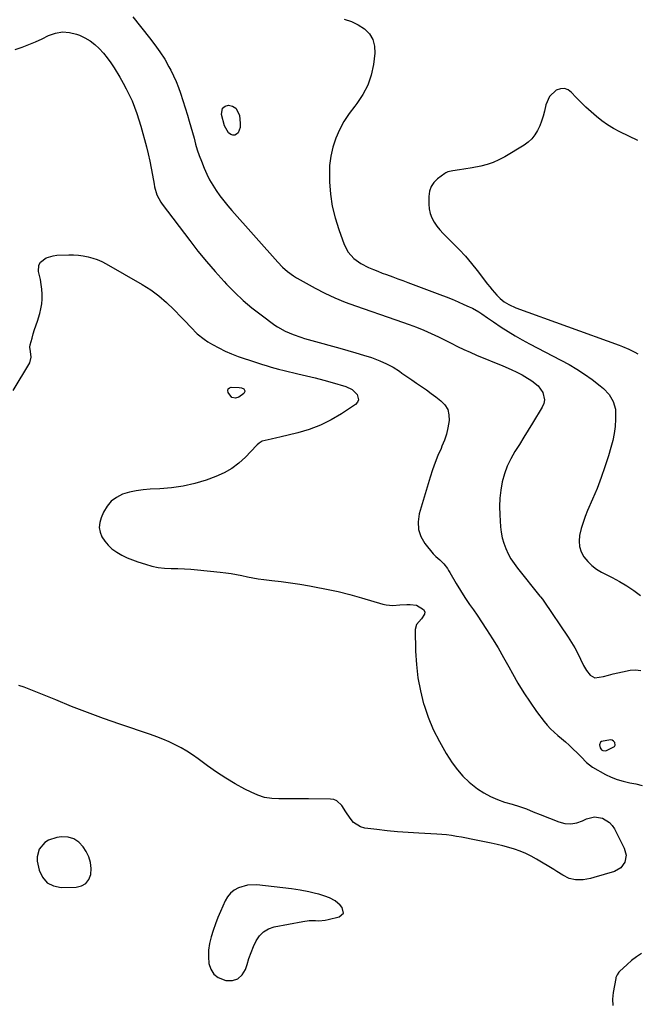
# Model space of a CAD drawing. Units: inches. Extents: x 1894835 to 1900161, y 416764 to 422033.
# Drawn here: x 1895183 to 1895513, y 419609 to 420135 of the extents above; entities that cross this region are included whole.
import ezdxf

# ---------------------------------------------------------------- set-up
doc = ezdxf.new("R2010")
doc.units = ezdxf.units.IN
doc.header["$MEASUREMENT"] = 0
for name, color, linetype in [('1', 7, 'Continuous'), ('7', 7, 'Continuous'), ('8', 7, 'Continuous')]:
    doc.layers.add(name, color=color, linetype=linetype)

msp = doc.modelspace()

# ---------------------------------------------------------------- linework, layer by layer
at = {"layer": '1', "color": 18}
for points in [[(1895493.19, 419746.14, 1784), (1895494.06, 419745.03, 1784), (1895494.68, 419744.69, 1784), (1895495.98, 419744.52, 1784), (1895496.66, 419744.69, 1784), (1895500.91, 419746.85, 1784), (1895501.29, 419747.46, 1784), (1895501.09, 419748.96, 1784), (1895500.45, 419749.66, 1784), (1895499.71, 419750.16, 1784), (1895498.85, 419750.36, 1784), (1895493.95, 419749.49, 1784), (1895493.41, 419749.07, 1784), (1895492.9, 419747.73, 1784), (1895493.19, 419746.14, 1784)], [(1895218.57, 419673.68, 1786), (1895220.14, 419675.78, 1786), (1895221.22, 419678.45, 1786), (1895221.37, 419681.67, 1786), (1895221.08, 419684.79, 1786), (1895220.12, 419687.79, 1786), (1895218.71, 419690.69, 1786), (1895217.14, 419693.18, 1786), (1895214.81, 419695.69, 1786), (1895212.18, 419697.54, 1786), (1895209.07, 419698.36, 1786), (1895205.65, 419698.52, 1786), (1895203.02, 419698.16, 1786), (1895198.58, 419696.73, 1786), (1895196.67, 419695.45, 1786), (1895193.63, 419691.97, 1786), (1895192.51, 419687.78, 1786), (1895192.67, 419685.5, 1786), (1895193.7, 419680.79, 1786), (1895195.47, 419676.99, 1786), (1895197.92, 419674.04, 1786), (1895201.36, 419672.36, 1786), (1895205.47, 419671.52, 1786), (1895213.48, 419671.7, 1786), (1895216.27, 419672.41, 1786), (1895218.57, 419673.68, 1786)], [(1895351.82, 419664.32, 1786), (1895348.76, 419665.89, 1786), (1895346.28, 419666.79, 1786), (1895342.98, 419667.86, 1786), (1895341.31, 419668.31, 1786), (1895337.63, 419669.15, 1786), (1895333.08, 419670.05, 1786), (1895330.79, 419670.41, 1786), (1895328.49, 419670.71, 1786), (1895309.9, 419672.86, 1786), (1895304.92, 419672.76, 1786), (1895300.15, 419671.34, 1786), (1895297.81, 419669.98, 1786), (1895295.87, 419668.43, 1786), (1895294.32, 419666.49, 1786), (1895293.02, 419664.3, 1786), (1895290.52, 419658.73, 1786), (1895289.09, 419655.38, 1786), (1895287.76, 419652, 1786), (1895286.58, 419648.57, 1786), (1895285.46, 419645.04, 1786), (1895284.67, 419641.55, 1786), (1895284.17, 419638.04, 1786), (1895284.1, 419634.5, 1786), (1895284.33, 419630.93, 1786), (1895285.34, 419627.84, 1786), (1895286.9, 419625.25, 1786), (1895289.3, 419623.38, 1786), (1895293.36, 419621.74, 1786), (1895296.83, 419621.76, 1786), (1895299.82, 419622.63, 1786), (1895302.09, 419624.77, 1786), (1895303.87, 419627.75, 1786), (1895304.66, 419630.42, 1786), (1895305.7, 419633.64, 1786), (1895306.85, 419636.83, 1786), (1895308.15, 419639.95, 1786), (1895309.56, 419643.03, 1786), (1895311.36, 419645.68, 1786), (1895313.51, 419647.86, 1786), (1895316.18, 419649.37, 1786), (1895319.2, 419650.42, 1786), (1895334.53, 419653.38, 1786), (1895337.9, 419653.8, 1786), (1895341.3, 419653.77, 1786), (1895343, 419653.73, 1786), (1895346.37, 419654, 1786), (1895348.03, 419654.32, 1786), (1895353.93, 419655.76, 1786), (1895356.16, 419657.84, 1786), (1895355.51, 419660.82, 1786), (1895354.4, 419662.06, 1786), (1895351.82, 419664.32, 1786)]]:
    msp.add_polyline3d(points, dxfattribs=at)
at = {"layer": '7', "color": 18}
for points in [[(1895243.62, 420136.34, 1784), (1895252.63, 420125.17, 1784), (1895255.48, 420121.5, 1784), (1895258.18, 420117.71, 1784), (1895260.69, 420113.8, 1784), (1895262.99, 420109.76, 1784), (1895263.96, 420107.94, 1784), (1895265.45, 420104.94, 1784), (1895266.83, 420101.89, 1784), (1895268.04, 420098.77, 1784), (1895269.15, 420095.61, 1784), (1895272.89, 420083.84, 1784), (1895273.83, 420080.79, 1784), (1895274.73, 420077.72, 1784), (1895275.57, 420074.64, 1784), (1895276.38, 420071.54, 1784), (1895277.21, 420068.46, 1784), (1895278.12, 420065.4, 1784), (1895279.17, 420062.38, 1784), (1895280.29, 420059.39, 1784), (1895281.82, 420055.57, 1784), (1895283.18, 420052.47, 1784), (1895284.68, 420049.44, 1784), (1895286.39, 420046.51, 1784), (1895288.23, 420043.66, 1784), (1895290.22, 420040.91, 1784), (1895292.27, 420038.2, 1784), (1895294.42, 420035.57, 1784), (1895296.63, 420032.98, 1784), (1895321.13, 420005.34, 1784), (1895323.58, 420002.8, 1784), (1895326.25, 420000.5, 1784), (1895329.43, 419998.06, 1784), (1895331.05, 419997.07, 1784), (1895331.47, 419996.84, 1784), (1895341.01, 419991.58, 1784), (1895346.26, 419988.87, 1784), (1895351.59, 419986.34, 1784), (1895357.04, 419984.08, 1784), (1895362.57, 419982.01, 1784), (1895384.16, 419974.56, 1784), (1895387.67, 419973.38, 1784), (1895391.18, 419972.15, 1784), (1895395.14, 419970.67, 1784), (1895399.13, 419969.09, 1784), (1895403.06, 419967.36, 1784), (1895406.94, 419965.5, 1784), (1895410.78, 419963.57, 1784), (1895413.63, 419962.09, 1784), (1895416.99, 419960.42, 1784), (1895420.38, 419958.8, 1784), (1895423.8, 419957.27, 1784), (1895427.26, 419955.81, 1784), (1895441.22, 419950.11, 1784), (1895445.75, 419948.15, 1784), (1895448.73, 419946.73, 1784), (1895451.62, 419945.17, 1784), (1895453.04, 419944.33, 1784), (1895456.77, 419942.04, 1784), (1895460.12, 419939.3, 1784), (1895462.6, 419935.75, 1784), (1895463.47, 419931.83, 1784), (1895463.1, 419929.9, 1784), (1895462.32, 419927.98, 1784), (1895457.19, 419919.52, 1784), (1895454.86, 419915.71, 1784), (1895452.5, 419911.9, 1784), (1895450.12, 419908.11, 1784), (1895447.72, 419904.33, 1784), (1895445.5, 419900.46, 1784), (1895443.6, 419896.5, 1784), (1895442.14, 419892.36, 1784), (1895440.95, 419888.1, 1784), (1895440.18, 419883.74, 1784), (1895439.66, 419879.35, 1784), (1895439.51, 419874.94, 1784), (1895439.61, 419870.51, 1784), (1895440.03, 419864.16, 1784), (1895440.38, 419861.15, 1784), (1895440.93, 419858.19, 1784), (1895441.78, 419855.29, 1784), (1895442.83, 419852.45, 1784), (1895444.15, 419849.7, 1784), (1895445.6, 419847.04, 1784), (1895447.26, 419844.51, 1784), (1895449.07, 419842.06, 1784), (1895461.06, 419827.12, 1784), (1895461.33, 419826.78, 1784), (1895462.43, 419825.46, 1784), (1895463.19, 419824.42, 1784), (1895476.13, 419805.23, 1784), (1895477.96, 419802.36, 1784), (1895479.71, 419799.43, 1784), (1895481.3, 419796.43, 1784), (1895482.81, 419793.37, 1784), (1895484.33, 419790.06, 1784), (1895485.89, 419787.32, 1784), (1895487.89, 419784.87, 1784), (1895490.33, 419783.44, 1784), (1895495.12, 419784.09, 1784), (1895497.64, 419784.81, 1784), (1895500.17, 419785.49, 1784), (1895502.71, 419786.1, 1784), (1895505.27, 419786.66, 1784), (1895509.35, 419787.5, 1784), (1895512.22, 419787.64, 1784), (1895514.94, 419787.27, 1784)], [(1895356.59, 420135.13, 1782), (1895360.39, 420133.93, 1782), (1895363.96, 420132.16, 1782), (1895367.38, 420130.01, 1782), (1895370.01, 420127.28, 1782), (1895371.94, 420124.24, 1782), (1895372.81, 420120.75, 1782), (1895372.98, 420116.96, 1782), (1895372.25, 420110.99, 1782), (1895371.05, 420105.32, 1782), (1895369.26, 420099.9, 1782), (1895366.57, 420094.87, 1782), (1895363.28, 420090.1, 1782), (1895362.16, 420088.75, 1782), (1895359.16, 420084.73, 1782), (1895356.42, 420080.56, 1782), (1895354.09, 420076.14, 1782), (1895352.03, 420071.57, 1782), (1895350.48, 420066.82, 1782), (1895349.34, 420062, 1782), (1895348.8, 420057.07, 1782), (1895348.65, 420052.08, 1782), (1895348.78, 420048.22, 1782), (1895349.3, 420041.73, 1782), (1895350.22, 420035.31, 1782), (1895351.74, 420029.01, 1782), (1895353.65, 420022.78, 1782), (1895356.5, 420014.88, 1782), (1895358.6, 420010.8, 1782), (1895361.67, 420007.39, 1782), (1895365.44, 420004.64, 1782), (1895369.59, 420002.51, 1782), (1895372.19, 420001.44, 1782), (1895374.52, 420000.52, 1782), (1895376.86, 419999.62, 1782), (1895379.21, 419998.74, 1782), (1895382.53, 419997.52, 1782), (1895385.21, 419996.53, 1782), (1895387.89, 419995.54, 1782), (1895390.56, 419994.55, 1782), (1895407.7, 419988.15, 1782), (1895410.94, 419986.91, 1782), (1895414.16, 419985.62, 1782), (1895417.35, 419984.28, 1782), (1895420.53, 419982.89, 1782), (1895423.35, 419981.63, 1782), (1895425.08, 419980.79, 1782), (1895428.39, 419978.9, 1782), (1895429.99, 419977.84, 1782), (1895433.13, 419975.65, 1782), (1895436.31, 419973.49, 1782), (1895440.4, 419970.75, 1782), (1895444.07, 419968.38, 1782), (1895447.8, 419966.09, 1782), (1895451.6, 419963.93, 1782), (1895455.46, 419961.86, 1782), (1895472.3, 419953.16, 1782), (1895476.63, 419950.79, 1782), (1895480.87, 419948.27, 1782), (1895484.97, 419945.54, 1782), (1895488.99, 419942.67, 1782), (1895493.31, 419939.41, 1782), (1895495.01, 419937.98, 1782), (1895498, 419934.73, 1782), (1895500.28, 419930.97, 1782), (1895501.41, 419926.84, 1782), (1895501.54, 419924.65, 1782), (1895501.45, 419921.48, 1782), (1895501.19, 419917.68, 1782), (1895500.73, 419913.91, 1782), (1895499.97, 419910.19, 1782), (1895499.02, 419906.5, 1782), (1895497.67, 419902.02, 1782), (1895495.79, 419896.16, 1782), (1895493.78, 419890.34, 1782), (1895491.58, 419884.6, 1782), (1895489.23, 419878.9, 1782), (1895486.58, 419872.74, 1782), (1895485.32, 419869.59, 1782), (1895484.17, 419866.4, 1782), (1895483.2, 419863.15, 1782), (1895482.26, 419859.49, 1782), (1895481.97, 419856.45, 1782), (1895482.18, 419853.51, 1782), (1895483.14, 419850.72, 1782), (1895484.59, 419848.04, 1782), (1895486.63, 419845.61, 1782), (1895488.85, 419843.41, 1782), (1895491.36, 419841.54, 1782), (1895494.06, 419839.89, 1782), (1895499.68, 419836.97, 1782), (1895503.61, 419834.8, 1782), (1895507.47, 419832.51, 1782), (1895511.2, 419830.03, 1782), (1895514.85, 419827.42, 1782)], [(1895180.81, 420119, 1786), (1895184.52, 420120.22, 1786), (1895188.19, 420121.56, 1786), (1895191.77, 420123.09, 1786), (1895195.31, 420124.74, 1786), (1895198.69, 420126.44, 1786), (1895202.37, 420127.73, 1786), (1895206.09, 420128.39, 1786), (1895209.85, 420128.1, 1786), (1895213.64, 420127.2, 1786), (1895215.17, 420126.62, 1786), (1895218.1, 420125.27, 1786), (1895220.87, 420123.68, 1786), (1895223.4, 420121.73, 1786), (1895225.77, 420119.53, 1786), (1895227.93, 420117.09, 1786), (1895229.98, 420114.56, 1786), (1895231.87, 420111.92, 1786), (1895233.65, 420109.18, 1786), (1895236.69, 420104.17, 1786), (1895238.49, 420101.08, 1786), (1895240.19, 420097.94, 1786), (1895241.77, 420094.75, 1786), (1895243.27, 420091.5, 1786), (1895244.62, 420088.2, 1786), (1895245.87, 420084.86, 1786), (1895246.97, 420081.47, 1786), (1895247.96, 420078.04, 1786), (1895250.91, 420066.93, 1786), (1895251.85, 420063.18, 1786), (1895252.73, 420059.41, 1786), (1895253.5, 420055.63, 1786), (1895254.2, 420051.82, 1786), (1895255, 420047.12, 1786), (1895255.3, 420045.67, 1786), (1895256.57, 420041.43, 1786), (1895258.58, 420037.52, 1786), (1895259.42, 420036.31, 1786), (1895274.05, 420016.98, 1786), (1895278.45, 420011.34, 1786), (1895282.96, 420005.79, 1786), (1895287.64, 420000.38, 1786), (1895292.43, 419995.06, 1786), (1895293.76, 419993.63, 1786), (1895298.08, 419989.23, 1786), (1895302.56, 419985, 1786), (1895307.27, 419981.05, 1786), (1895312.14, 419977.26, 1786), (1895319.59, 419971.81, 1786), (1895320.88, 419970.92, 1786), (1895324.95, 419968.65, 1786), (1895329.26, 419966.82, 1786), (1895333.48, 419965.28, 1786), (1895335.4, 419964.65, 1786), (1895339.27, 419963.51, 1786), (1895354.25, 419959.47, 1786), (1895358.48, 419958.29, 1786), (1895362.7, 419957.07, 1786), (1895366.89, 419955.77, 1786), (1895371.08, 419954.43, 1786), (1895375.54, 419952.78, 1786), (1895379.17, 419951.17, 1786), (1895382.66, 419949.26, 1786), (1895386.04, 419947.15, 1786), (1895387.43, 419946.2, 1786), (1895390.04, 419944.41, 1786), (1895392.65, 419942.62, 1786), (1895395.25, 419940.82, 1786), (1895397.85, 419939.01, 1786), (1895400.43, 419937.19, 1786), (1895403, 419935.34, 1786), (1895405.53, 419933.45, 1786), (1895408.25, 419931.37, 1786), (1895410.33, 419929.14, 1786), (1895411.84, 419926.68, 1786), (1895412.51, 419923.86, 1786), (1895412.63, 419920.82, 1786), (1895411.98, 419916.97, 1786), (1895411.18, 419913.6, 1786), (1895410.08, 419910.31, 1786), (1895408.78, 419907.08, 1786), (1895408.27, 419905.97, 1786), (1895406.65, 419902.2, 1786), (1895405.12, 419898.39, 1786), (1895403.76, 419894.53, 1786), (1895402.5, 419890.62, 1786), (1895396.62, 419870.95, 1786), (1895396.02, 419866.75, 1786), (1895396.21, 419862.7, 1786), (1895397.55, 419858.88, 1786), (1895399.68, 419855.21, 1786), (1895404.11, 419849.67, 1786), (1895405.42, 419848.24, 1786), (1895407.69, 419846.41, 1786), (1895409.73, 419844.35, 1786), (1895411.65, 419841.8, 1786), (1895412.34, 419840.72, 1786), (1895413.01, 419839.63, 1786), (1895416.31, 419833.86, 1786), (1895418.59, 419830.02, 1786), (1895421.01, 419826.26, 1786), (1895423.52, 419822.56, 1786), (1895425.62, 419819.75, 1786), (1895427.63, 419816.87, 1786), (1895432.64, 419809.16, 1786), (1895435.73, 419804.29, 1786), (1895438.74, 419799.37, 1786), (1895441.63, 419794.38, 1786), (1895444.44, 419789.34, 1786), (1895446.41, 419785.72, 1786), (1895449.38, 419780.51, 1786), (1895452.5, 419775.39, 1786), (1895455.83, 419770.41, 1786), (1895459.31, 419765.53, 1786), (1895463.35, 419760.11, 1786), (1895465, 419758.08, 1786), (1895466.75, 419756.14, 1786), (1895468.64, 419754.35, 1786), (1895470.64, 419752.66, 1786), (1895472.69, 419751.02, 1786), (1895474.69, 419749.32, 1786), (1895476.64, 419747.56, 1786), (1895478.55, 419745.76, 1786), (1895481.28, 419743.11, 1786), (1895483.17, 419741.17, 1786), (1895485.9, 419738.17, 1786), (1895489.1, 419735.76, 1786), (1895496.11, 419731.88, 1786), (1895499.19, 419730.38, 1786), (1895502.34, 419729.11, 1786), (1895505.61, 419728.18, 1786), (1895509.07, 419727.45, 1786), (1895512.37, 419726.79, 1786), (1895515.62, 419725.94, 1786)], [(1895291.64, 420087.67, 1784), (1895292.98, 420088.63, 1784), (1895294.83, 420089.2, 1784), (1895296.99, 420088.64, 1784), (1895298.75, 420087.63, 1784), (1895300.63, 420083.86, 1784), (1895301.06, 420079.52, 1784), (1895300.96, 420077.27, 1784), (1895299.88, 420074.55, 1784), (1895299.06, 420073.7, 1784), (1895298.15, 420073.19, 1784), (1895297.1, 420073.2, 1784), (1895295.97, 420073.55, 1784), (1895294.81, 420074.51, 1784), (1895292.6, 420078.17, 1784), (1895290.95, 420084.2, 1784), (1895291.64, 420087.67, 1784)], [(1895179.69, 419936.79, 1788), (1895188.63, 419951.74, 1788), (1895189.43, 419954.64, 1788), (1895189.02, 419957.78, 1788), (1895188.73, 419960.08, 1788), (1895188.9, 419961.22, 1788), (1895189.86, 419964.74, 1788), (1895190.52, 419967.06, 1788), (1895191.21, 419969.37, 1788), (1895192.73, 419973.94, 1788), (1895194.01, 419977.96, 1788), (1895194.63, 419980.51, 1788), (1895195.02, 419983.09, 1788), (1895195.26, 419985.71, 1788), (1895195.28, 419988.34, 1788), (1895195.15, 419990.96, 1788), (1895194.8, 419993.55, 1788), (1895194.3, 419996.13, 1788), (1895193.29, 420000.39, 1788), (1895193.53, 420003.89, 1788), (1895194.42, 420005.35, 1788), (1895197.43, 420007.64, 1788), (1895201.14, 420008.86, 1788), (1895203.12, 420009.1, 1788), (1895209.44, 420009.3, 1788), (1895212.04, 420009.28, 1788), (1895214.63, 420009.13, 1788), (1895217.2, 420008.79, 1788), (1895219.76, 420008.32, 1788), (1895222.26, 420007.63, 1788), (1895224.71, 420006.81, 1788), (1895227.07, 420005.76, 1788), (1895229.37, 420004.57, 1788), (1895248.67, 419993.44, 1788), (1895253.23, 419990.55, 1788), (1895257.59, 419987.42, 1788), (1895261.68, 419983.94, 1788), (1895265.57, 419980.21, 1788), (1895269.76, 419975.84, 1788), (1895271.41, 419974.11, 1788), (1895274.71, 419970.63, 1788), (1895278.05, 419967.22, 1788), (1895281.75, 419964.24, 1788), (1895283.75, 419962.94, 1788), (1895286.2, 419961.48, 1788), (1895289.53, 419959.63, 1788), (1895292.93, 419957.93, 1788), (1895296.44, 419956.45, 1788), (1895300.01, 419955.12, 1788), (1895309.24, 419952, 1788), (1895312.34, 419950.98, 1788), (1895315.46, 419950.02, 1788), (1895317.6, 419949.39, 1788), (1895321.53, 419948.25, 1788), (1895324.51, 419947.5, 1788), (1895331.79, 419945.86, 1788), (1895336.42, 419944.77, 1788), (1895341.04, 419943.64, 1788), (1895345.63, 419942.42, 1788), (1895350.21, 419941.15, 1788), (1895357.46, 419939.08, 1788), (1895360.86, 419937.45, 1788), (1895363.54, 419934.79, 1788), (1895364.19, 419931.9, 1788), (1895363.59, 419930.61, 1788), (1895362.55, 419929.42, 1788), (1895355.08, 419924.48, 1788), (1895349.57, 419921.23, 1788), (1895343.88, 419918.37, 1788), (1895337.93, 419916.12, 1788), (1895331.81, 419914.27, 1788), (1895322.2, 419911.9, 1788), (1895320.64, 419911.52, 1788), (1895317.51, 419910.84, 1788), (1895312.84, 419909.8, 1788), (1895311.15, 419908.78, 1788), (1895310.14, 419907.92, 1788), (1895309.67, 419907.46, 1788), (1895303.89, 419901.34, 1788), (1895300.35, 419898.09, 1788), (1895296.56, 419895.21, 1788), (1895292.41, 419892.89, 1788), (1895288.02, 419890.94, 1788), (1895282.83, 419889.06, 1788), (1895276.78, 419887.2, 1788), (1895270.65, 419885.72, 1788), (1895264.41, 419884.84, 1788), (1895258.1, 419884.35, 1788), (1895252.93, 419884.19, 1788), (1895249.18, 419883.9, 1788), (1895245.46, 419883.38, 1788), (1895241.82, 419882.52, 1788), (1895238.21, 419881.43, 1788), (1895234.98, 419879.8, 1788), (1895232.14, 419877.75, 1788), (1895229.9, 419875.06, 1788), (1895228.05, 419871.95, 1788), (1895226.72, 419868.91, 1788), (1895226.01, 419866.32, 1788), (1895225.77, 419863.75, 1788), (1895226.24, 419861.22, 1788), (1895227.18, 419858.7, 1788), (1895228.71, 419856.36, 1788), (1895230.44, 419854.22, 1788), (1895232.49, 419852.38, 1788), (1895235.16, 419850.47, 1788), (1895237.84, 419848.95, 1788), (1895240.58, 419847.57, 1788), (1895243.42, 419846.39, 1788), (1895246.31, 419845.35, 1788), (1895250.4, 419844.05, 1788), (1895253.78, 419843.14, 1788), (1895257.2, 419842.44, 1788), (1895260.67, 419842.06, 1788), (1895264.17, 419841.88, 1788), (1895267.69, 419841.82, 1788), (1895271.21, 419841.68, 1788), (1895274.73, 419841.45, 1788), (1895278.24, 419841.15, 1788), (1895290.34, 419839.93, 1788), (1895293.27, 419839.58, 1788), (1895296.19, 419839.15, 1788), (1895299.08, 419838.61, 1788), (1895301.96, 419838, 1788), (1895304.85, 419837.38, 1788), (1895307.74, 419836.82, 1788), (1895310.65, 419836.37, 1788), (1895313.58, 419835.97, 1788), (1895317.83, 419835.48, 1788), (1895322.88, 419834.84, 1788), (1895327.92, 419834.15, 1788), (1895332.95, 419833.38, 1788), (1895337.98, 419832.55, 1788), (1895340.69, 419832.08, 1788), (1895347.04, 419830.87, 1788), (1895353.35, 419829.51, 1788), (1895359.61, 419827.93, 1788), (1895365.83, 419826.2, 1788), (1895377.19, 419822.83, 1788), (1895378.98, 419822.42, 1788), (1895382.6, 419822.13, 1788), (1895386.28, 419822.44, 1788), (1895389.97, 419822.57, 1788), (1895391.82, 419822.52, 1788), (1895395.19, 419822.19, 1788), (1895398.95, 419819.91, 1788), (1895399.61, 419818.74, 1788), (1895399.52, 419817.4, 1788), (1895397.79, 419814.94, 1788), (1895395.1, 419811.84, 1788), (1895394.54, 419809.16, 1788), (1895394.71, 419797.72, 1788), (1895395.11, 419790.58, 1788), (1895395.89, 419783.49, 1788), (1895397.24, 419776.49, 1788), (1895398.98, 419769.54, 1788), (1895399.04, 419769.34, 1788), (1895401.38, 419762.48, 1788), (1895404.11, 419755.78, 1788), (1895407.39, 419749.35, 1788), (1895411.06, 419743.08, 1788), (1895414.3, 419738.06, 1788), (1895417, 419734.34, 1788), (1895419.95, 419730.85, 1788), (1895423.27, 419727.71, 1788), (1895426.83, 419724.8, 1788), (1895427.69, 419724.18, 1788), (1895431.11, 419721.96, 1788), (1895434.65, 419720.01, 1788), (1895438.38, 419718.44, 1788), (1895442.24, 419717.12, 1788), (1895446.31, 419715.98, 1788), (1895450.11, 419714.8, 1788), (1895453.84, 419713.43, 1788), (1895457.54, 419711.96, 1788), (1895461.24, 419710.48, 1788), (1895471.16, 419706.49, 1788), (1895474.38, 419705.67, 1788), (1895477.57, 419705.39, 1788), (1895480.73, 419705.93, 1788), (1895483.86, 419707.03, 1788), (1895485.91, 419708.06, 1788), (1895490.15, 419709.19, 1788), (1895494.48, 419708.55, 1788), (1895498.27, 419706.27, 1788), (1895499.73, 419704.64, 1788), (1895500.97, 419702.76, 1788), (1895506.13, 419692.5, 1788), (1895507.08, 419688.8, 1788), (1895506.41, 419685.04, 1788), (1895504.23, 419681.94, 1788), (1895500.93, 419680.08, 1788), (1895489.95, 419676.8, 1788), (1895488.04, 419676.3, 1788), (1895484.15, 419675.63, 1788), (1895480.12, 419675.51, 1788), (1895476.64, 419676.36, 1788), (1895473.38, 419678.11, 1788), (1895470.17, 419680.03, 1788), (1895468.57, 419681, 1788), (1895459.19, 419686.68, 1788), (1895456.39, 419688.24, 1788), (1895453.53, 419689.66, 1788), (1895450.57, 419690.86, 1788), (1895447.55, 419691.91, 1788), (1895444.46, 419692.82, 1788), (1895441.36, 419693.66, 1788), (1895438.23, 419694.41, 1788), (1895435.09, 419695.09, 1788), (1895427.08, 419696.72, 1788), (1895424.45, 419697.25, 1788), (1895421.83, 419697.76, 1788), (1895419.2, 419698.27, 1788), (1895416.57, 419698.77, 1788), (1895413.93, 419699.2, 1788), (1895411.28, 419699.56, 1788), (1895408.62, 419699.81, 1788), (1895405.96, 419699.99, 1788), (1895396.34, 419700.43, 1788), (1895390.72, 419700.76, 1788), (1895385.11, 419701.18, 1788), (1895379.51, 419701.75, 1788), (1895373.92, 419702.4, 1788), (1895367.52, 419703.24, 1788), (1895365.32, 419703.83, 1788), (1895361.61, 419706.15, 1788), (1895359.67, 419708.52, 1788), (1895357.47, 419711.89, 1788), (1895355.32, 419715.28, 1788), (1895352.69, 419717.79, 1788), (1895351.02, 419718.41, 1788), (1895349.18, 419718.71, 1788), (1895337.53, 419718.77, 1788), (1895333.58, 419718.79, 1788), (1895329.62, 419718.79, 1788), (1895325.67, 419718.77, 1788), (1895321.72, 419718.75, 1788), (1895317.83, 419719, 1788), (1895314.04, 419719.62, 1788), (1895310.37, 419720.78, 1788), (1895306.79, 419722.32, 1788), (1895303.42, 419724.06, 1788), (1895298.3, 419726.87, 1788), (1895293.28, 419729.84, 1788), (1895288.41, 419733.04, 1788), (1895283.63, 419736.4, 1788), (1895278.5, 419740.21, 1788), (1895275.56, 419742.26, 1788), (1895272.56, 419744.22, 1788), (1895269.46, 419746.01, 1788), (1895266.3, 419747.7, 1788), (1895263.05, 419749.24, 1788), (1895259.77, 419750.69, 1788), (1895256.44, 419751.99, 1788), (1895253.06, 419753.21, 1788), (1895236.67, 419758.74, 1788), (1895228.05, 419761.74, 1788), (1895219.48, 419764.87, 1788), (1895210.97, 419768.18, 1788), (1895202.51, 419771.6, 1788), (1895191.01, 419776.39, 1788), (1895188.31, 419777.47, 1788), (1895185.6, 419778.49, 1788), (1895182.85, 419779.43, 1788)], [(1895515.35, 419636.21, 1786), (1895512.63, 419634.44, 1786), (1895510.06, 419632.45, 1786), (1895507.6, 419630.32, 1786), (1895503.63, 419626.58, 1786), (1895503.25, 419626.19, 1786), (1895502.31, 419624.87, 1786), (1895501.7, 419623.36, 1786), (1895501.57, 419622.83, 1786), (1895500.13, 419615.34, 1786), (1895499.85, 419611.89, 1786), (1895500.06, 419608.52, 1786)]]:
    msp.add_polyline3d(points, dxfattribs=at)
at = {"layer": '8', "color": 18}
for points in [[(1895513.39, 420070.3, 1780), (1895503.69, 420075.01, 1780), (1895500.39, 420076.78, 1780), (1895497.19, 420078.7, 1780), (1895494.15, 420080.87, 1780), (1895491.22, 420083.21, 1780), (1895488.41, 420085.7, 1780), (1895485.65, 420088.26, 1780), (1895482.97, 420090.9, 1780), (1895480.34, 420093.59, 1780), (1895478.01, 420096.06, 1780), (1895476.11, 420097.35, 1780), (1895474.14, 420098.07, 1780), (1895472.03, 420097.94, 1780), (1895469.85, 420097.25, 1780), (1895466.2, 420093.96, 1780), (1895464.19, 420089.48, 1780), (1895463.45, 420086.04, 1780), (1895462.77, 420083.37, 1780), (1895461.96, 420080.75, 1780), (1895460.96, 420078.2, 1780), (1895459.84, 420075.69, 1780), (1895458.44, 420073.38, 1780), (1895456.82, 420071.28, 1780), (1895454.85, 420069.49, 1780), (1895452.66, 420067.91, 1780), (1895442.27, 420061.72, 1780), (1895439.22, 420060.11, 1780), (1895436.09, 420058.71, 1780), (1895432.83, 420057.62, 1780), (1895429.5, 420056.74, 1780), (1895424.96, 420055.82, 1780), (1895420.39, 420055.02, 1780), (1895418.1, 420054.68, 1780), (1895414.66, 420054.21, 1780), (1895411.83, 420053.57, 1780), (1895410.79, 420053.07, 1780), (1895410.31, 420052.76, 1780), (1895406.46, 420049.95, 1780), (1895404.48, 420047.99, 1780), (1895402.95, 420045.81, 1780), (1895402.1, 420043.28, 1780), (1895401.7, 420040.53, 1780), (1895401.72, 420036.39, 1780), (1895401.96, 420033.85, 1780), (1895402.47, 420031.4, 1780), (1895403.39, 420029.08, 1780), (1895404.59, 420026.83, 1780), (1895406.07, 420024.71, 1780), (1895407.65, 420022.67, 1780), (1895409.36, 420020.73, 1780), (1895411.17, 420018.88, 1780), (1895414.54, 420015.63, 1780), (1895418.01, 420012.13, 1780), (1895421.36, 420008.53, 1780), (1895424.55, 420004.77, 1780), (1895427.62, 420000.91, 1780), (1895433.09, 419993.69, 1780), (1895434.28, 419992.16, 1780), (1895435.51, 419990.66, 1780), (1895438.08, 419987.76, 1780), (1895439.79, 419986, 1780), (1895441.98, 419984.23, 1780), (1895444.4, 419982.75, 1780), (1895448.28, 419981, 1780), (1895503.46, 419961.06, 1780), (1895505.15, 419960.41, 1780), (1895508.49, 419958.97, 1780), (1895511.75, 419957.36, 1780), (1895513.36, 419956.53, 1780)], [(1895303.53, 419936.78, 1790), (1895303.5, 419936.27, 1790), (1895303.05, 419935.35, 1790), (1895300.27, 419933.26, 1790), (1895298.46, 419932.78, 1790), (1895296.6, 419933.12, 1790), (1895294.63, 419935.84, 1790), (1895294.44, 419936.88, 1790), (1895294.59, 419937.73, 1790), (1895295.24, 419938.28, 1790), (1895296.23, 419938.65, 1790), (1895300.49, 419938.53, 1790), (1895301.79, 419938.29, 1790), (1895302.97, 419937.68, 1790), (1895303.53, 419936.78, 1790)]]:
    msp.add_polyline3d(points, dxfattribs=at)

doc.saveas('drawing.dxf')
